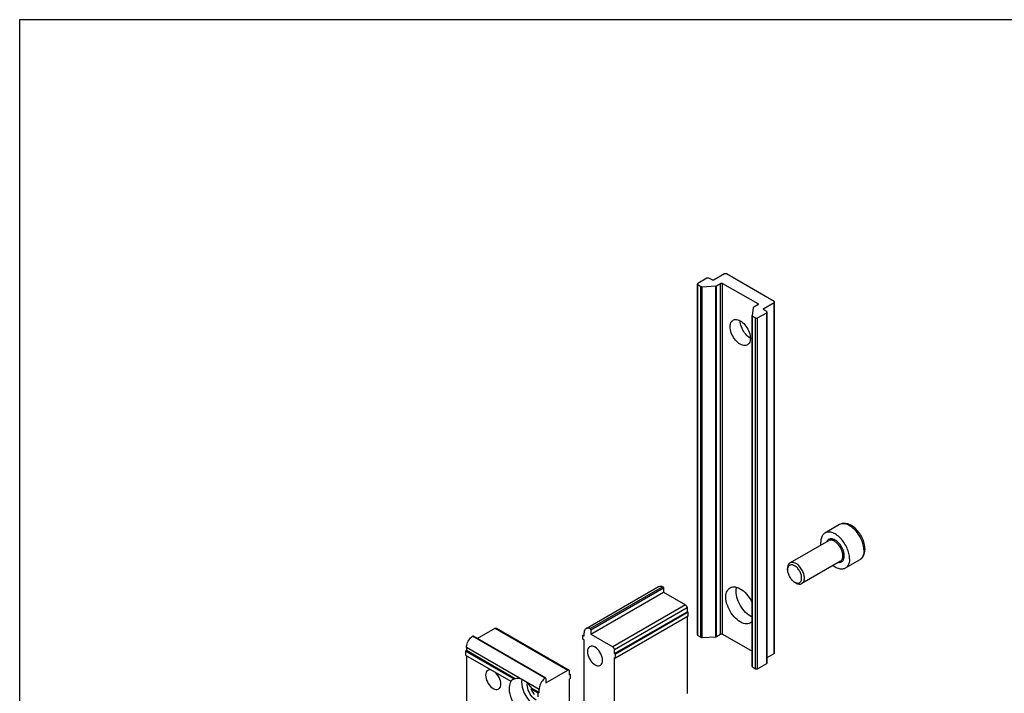
# Model space of a CAD drawing. Extents: x 0 to 210, y 0 to 297.
# Drawn here: x 0 to 103, y 226 to 297 of the extents above; entities that cross this region are included whole.
import ezdxf

# ---------------------------------------------------------------- set-up
doc = ezdxf.new("R2010")
doc.units = 0
doc.header["$LTSCALE"] = 19.36
doc.header["$MEASUREMENT"] = 0
doc.layers.get('0').update_dxf_attribs({"linetype": 'CONTINUOUS'})
doc.layers.add('COMPONENTI_DI_ASSIEME', color=7, linetype='CONTINUOUS')

msp = doc.modelspace()

# ---------------------------------------------------------------- linework, layer by layer
at = {"color": 7, "linetype": 'Continuous'}
for p, q in [((0, 0), (0, 297)), ((0, 297), (210.01, 297))]:
    msp.add_line(p, q, dxfattribs=at)
at = {"layer": 'COMPONENTI_DI_ASSIEME', "color": 7, "linetype": 'Continuous'}
for p, q in [((73.78, 270.37), (72.68, 269.74)), ((78.97, 267.49), (73.99, 270.37)), ((70.94, 232.56), (70.94, 269.31)), ((71.94, 269.92), (70.98, 269.37)), ((70.98, 269.25), (71.3, 269.06)), ((71.42, 269.03), (72.85, 269.11)), ((72.47, 269.74), (72.15, 269.92)), ((72.94, 269.13), (73.37, 269.38)), ((73.58, 269.38), (77.26, 267.26)), ((77.26, 267.13), (76.83, 266.89)), ((77.88, 266.73), (78.97, 267.37)), ((79.02, 230.69), (79.02, 267.43)), ((76.79, 266.83), (76.66, 266.01)), ((76.66, 266.01), (76.66, 266)), ((76.66, 229.26), (76.66, 266)), ((76.71, 265.94), (77.03, 265.76)), ((77.24, 265.76), (78.2, 266.31)), ((78.2, 266.43), (77.88, 266.61)), ((78.24, 229.62), (78.24, 266.37)), ((85.81, 244.11), (84.29, 243.23)), ((84.66, 242.43), (80.63, 240.11)), ((85.91, 240.27), (81.88, 237.94)), ((87.94, 240.43), (86.42, 239.55)), ((80.37, 239.37), (80.37, 239.53)), ((81.25, 238), (81.11, 238.09)), ((59.28, 233.23), (66.88, 237.62)), ((67.38, 237.48), (67.38, 237.04)), ((59.78, 232.65), (67.38, 237.04)), ((67.38, 237.04), (69.68, 235.71)), ((62.25, 230.61), (69.85, 234.99)), ((69.85, 235.4), (69.85, 234.99)), ((69.96, 234.93), (69.85, 234.99)), ((69.96, 234.93), (62.36, 230.54)), ((69.96, 234.53), (62.36, 230.14)), ((69.85, 234.46), (69.85, 226.42)), ((69.96, 234.53), (69.96, 234.93)), ((47.89, 232.18), (49.77, 233.26)), ((49.9, 233.27), (57.5, 228.88)), ((59.78, 233.1), (59.78, 232.65)), ((55.06, 228.04), (47.46, 232.43)), ((58.96, 232.5), (59.07, 232.57)), ((58.96, 232.1), (58.96, 232.5)), ((59.07, 232.44), (58.96, 232.5)), ((59.07, 232.03), (58.96, 232.1)), ((59.07, 232.44), (59.07, 232.77)), ((59.07, 223.87), (59.07, 232.03)), ((59.78, 232.65), (62.08, 231.32)), ((70.98, 232.5), (71.3, 232.32)), ((71.42, 232.29), (72.85, 232.36)), ((72.94, 232.39), (73.37, 232.64)), ((73.58, 232.64), (76.66, 230.86)), ((46.77, 230.91), (46.66, 230.85)), ((46.77, 231.24), (46.77, 230.91)), ((51.86, 227.97), (46.77, 230.91)), ((62.25, 230.61), (62.25, 231.01)), ((46.66, 230.85), (46.66, 230.44)), ((51.75, 227.91), (46.66, 230.85)), ((46.66, 230.44), (51.4, 227.71)), ((46.77, 230.38), (46.77, 222.34)), ((62.36, 230.54), (62.25, 230.61)), ((62.25, 222.03), (62.25, 230.2)), ((62.25, 230.2), (62.36, 230.14)), ((62.36, 230.14), (62.36, 230.54)), ((78.24, 230.2), (78.97, 230.63)), ((55.08, 227.55), (57.38, 228.87)), ((76.71, 229.2), (77.03, 229.01)), ((77.24, 229.01), (78.2, 229.56)), ((51.51, 227.77), (51.4, 227.71)), ((51.51, 227.77), (51.42, 227.67)), ((51.86, 227.97), (51.75, 227.91)), ((52.55, 227.89), (52.53, 227.67)), ((55.08, 227.99), (55.08, 227.55)), ((57.55, 228.36), (57.55, 228.77)), ((57.55, 228.48), (57.66, 228.42)), ((57.66, 228.42), (57.55, 228.36)), ((57.55, 227.95), (57.66, 228.02)), ((57.55, 219.79), (57.55, 227.95)), ((57.66, 228.02), (57.66, 228.42)), ((53.63, 226.95), (53.52, 226.89)), ((54.26, 226.46), (53.52, 226.89)), ((54.37, 226.53), (53.63, 226.95)), ((54.37, 226.53), (54.37, 226.86)), ((54.37, 226.53), (54.26, 226.46)), ((54.26, 226.06), (54.26, 226.46))]:
    msp.add_line(p, q, dxfattribs=at)
at = {"layer": 'COMPONENTI_DI_ASSIEME', "color": 9, "linetype": 'Continuous'}
for p, q in [((70.98, 232.5), (70.98, 269.25)), ((71.3, 232.32), (71.3, 269.06)), ((71.42, 232.29), (71.42, 269.03)), ((72.85, 232.36), (72.85, 269.11)), ((72.94, 232.39), (72.94, 269.13)), ((73.37, 232.64), (73.37, 269.38)), ((73.58, 232.64), (73.58, 269.38)), ((77.26, 267.13), (77.26, 267.26)), ((78.97, 230.63), (78.97, 267.37)), ((76.71, 229.2), (76.71, 265.94)), ((77.88, 266.61), (77.88, 266.73)), ((78.2, 229.56), (78.2, 266.31)), ((77.03, 229.01), (77.03, 265.76)), ((77.24, 229.01), (77.24, 265.76)), ((59.7, 233.22), (67.3, 237.61)), ((59.78, 233.1), (67.38, 237.48)), ((69.68, 235.71), (62.08, 231.32)), ((69.85, 235.4), (62.25, 231.01)), ((49.77, 233.26), (57.38, 228.87)), ((55, 228.03), (47.4, 232.42)), ((54.37, 226.86), (46.77, 231.24))]:
    msp.add_line(p, q, dxfattribs=at)
at = {"layer": 'COMPONENTI_DI_ASSIEME', "color": 7, "linetype": 'Continuous'}
for points in [[(73.99, 270.37), (73.96, 270.38), (73.92, 270.39), (73.88, 270.39), (73.84, 270.39), (73.81, 270.38), (73.78, 270.37)], [(70.98, 269.37), (70.96, 269.35), (70.94, 269.33), (70.94, 269.31)], [(70.94, 269.31), (70.94, 269.28), (70.96, 269.26), (70.98, 269.25)], [(71.3, 269.06), (71.32, 269.05), (71.34, 269.04), (71.36, 269.04), (71.38, 269.04), (71.4, 269.03), (71.42, 269.03)], [(72.15, 269.92), (72.12, 269.93), (72.08, 269.94), (72.04, 269.94), (72, 269.94), (71.97, 269.93), (71.94, 269.92)], [(72.68, 269.74), (72.65, 269.72), (72.61, 269.71), (72.57, 269.71), (72.53, 269.71), (72.5, 269.72), (72.47, 269.74)], [(72.85, 269.11), (72.87, 269.11), (72.88, 269.11), (72.9, 269.11), (72.92, 269.12), (72.93, 269.13), (72.94, 269.13)], [(73.37, 269.38), (73.4, 269.39), (73.44, 269.4), (73.48, 269.4), (73.51, 269.4), (73.55, 269.39), (73.58, 269.38)], [(77.26, 267.26), (77.28, 267.24), (77.3, 267.22), (77.3, 267.19)], [(77.3, 267.19), (77.3, 267.17), (77.28, 267.15), (77.26, 267.13)], [(79.02, 267.43), (79.01, 267.45), (79, 267.47), (78.97, 267.49)], [(78.97, 267.37), (79, 267.39), (79.01, 267.41), (79.02, 267.43)], [(76.66, 266), (76.66, 266), (76.67, 265.98), (76.67, 265.97), (76.68, 265.96), (76.69, 265.95), (76.71, 265.94)], [(76.83, 266.89), (76.82, 266.88), (76.81, 266.87), (76.8, 266.86), (76.8, 266.85), (76.79, 266.84), (76.79, 266.83)], [(77.83, 266.67), (77.84, 266.7), (77.85, 266.72), (77.88, 266.73)], [(77.88, 266.61), (77.85, 266.63), (77.84, 266.65), (77.83, 266.67)], [(78.24, 266.37), (78.23, 266.39), (78.22, 266.41), (78.2, 266.43)], [(78.2, 266.31), (78.22, 266.32), (78.23, 266.35), (78.24, 266.37)], [(74.36, 264.85), (74.37, 264.99), (74.39, 265.12), (74.43, 265.24), (74.48, 265.35), (74.55, 265.43), (74.63, 265.5), (74.67, 265.53)], [(74.67, 265.53), (74.72, 265.56), (74.82, 265.59), (74.93, 265.6), (75.04, 265.6), (75.17, 265.57), (75.29, 265.52), (75.42, 265.46), (75.55, 265.38), (75.67, 265.28), (75.8, 265.16), (75.91, 265.03), (76.02, 264.89), (76.12, 264.75), (76.21, 264.59), (76.29, 264.43), (76.36, 264.26), (76.41, 264.1), (76.45, 263.93), (76.47, 263.78), (76.48, 263.62)], [(76.48, 263.62), (76.48, 263.62), (76.35, 263.7), (76.23, 263.8), (76.1, 263.92), (75.99, 264.05), (75.88, 264.19), (75.78, 264.34), (75.69, 264.49), (75.61, 264.66), (75.54, 264.82), (75.49, 264.99), (75.45, 265.15), (75.43, 265.31), (75.42, 265.46)], [(77.03, 265.76), (77.06, 265.74), (77.1, 265.73), (77.13, 265.73), (77.17, 265.73), (77.21, 265.74), (77.24, 265.76)], [(76.17, 262.94), (76.12, 262.91), (76.02, 262.88), (75.91, 262.87), (75.8, 262.87), (75.67, 262.9), (75.55, 262.94), (75.42, 263.01), (75.29, 263.09), (75.17, 263.19), (75.04, 263.31), (74.93, 263.43), (74.82, 263.57), (74.72, 263.72), (74.63, 263.88), (74.55, 264.04), (74.48, 264.21), (74.43, 264.37), (74.39, 264.54), (74.37, 264.69), (74.36, 264.85)], [(76.48, 263.62), (76.47, 263.48), (76.45, 263.35), (76.41, 263.23), (76.36, 263.12), (76.29, 263.03), (76.21, 262.96), (76.17, 262.94)], [(84.29, 243.23), (84.25, 243.21), (84.18, 243.15), (84.11, 243.09), (84.05, 243.01), (84, 242.93), (83.96, 242.83), (83.92, 242.73), (83.89, 242.62), (83.87, 242.51), (83.86, 242.39), (83.85, 242.26)], [(86.86, 240.52), (86.85, 240.66), (86.84, 240.79), (86.82, 240.93), (86.79, 241.07), (86.75, 241.22), (86.71, 241.36), (86.66, 241.51), (86.6, 241.65), (86.53, 241.8), (86.46, 241.94), (86.38, 242.07), (86.29, 242.21), (86.2, 242.34), (86.11, 242.46), (86.01, 242.58), (85.9, 242.69), (85.8, 242.79), (85.69, 242.89), (85.58, 242.98), (85.47, 243.06), (85.35, 243.13), (85.24, 243.19), (85.13, 243.24), (85.02, 243.28), (84.91, 243.31), (84.8, 243.32), (84.7, 243.33), (84.6, 243.33), (84.51, 243.31), (84.42, 243.29), (84.33, 243.25), (84.29, 243.23)], [(88.48, 241.55), (88.47, 241.69), (88.46, 241.84), (88.43, 241.99), (88.4, 242.14), (88.36, 242.3), (88.31, 242.45), (88.25, 242.6), (88.18, 242.74), (88.1, 242.89), (88.02, 243.03), (87.93, 243.17), (87.84, 243.3), (87.74, 243.42), (87.64, 243.54), (87.53, 243.66), (87.41, 243.76), (87.3, 243.86), (87.17, 243.94), (87.05, 244.02), (86.93, 244.09), (86.8, 244.14), (86.68, 244.18), (86.56, 244.21), (86.44, 244.23), (86.32, 244.24), (86.21, 244.24), (86.1, 244.22), (86, 244.19), (85.9, 244.16), (85.81, 244.11)], [(83.87, 241.98), (83.87, 241.99), (83.86, 242.13), (83.85, 242.26)], [(87.94, 240.43), (88.01, 240.48), (88.09, 240.54), (88.16, 240.6), (88.22, 240.68), (88.28, 240.76), (88.33, 240.85), (88.37, 240.95), (88.41, 241.06), (88.44, 241.17), (88.46, 241.29), (88.47, 241.42), (88.48, 241.55)], [(82.14, 238.51), (82.13, 238.62), (82.12, 238.72), (82.1, 238.83), (82.07, 238.94), (82.03, 239.06), (81.99, 239.17), (81.94, 239.28), (81.88, 239.39), (81.81, 239.49), (81.74, 239.59), (81.67, 239.68), (81.59, 239.77), (81.51, 239.85), (81.43, 239.93), (81.34, 239.99), (81.25, 240.04), (81.17, 240.09), (81.08, 240.12), (81, 240.15), (80.91, 240.16), (80.84, 240.16), (80.76, 240.16), (80.69, 240.14), (80.63, 240.11)], [(86.86, 240.52), (86.85, 240.4), (86.84, 240.28), (86.82, 240.16), (86.79, 240.05), (86.75, 239.95), (86.71, 239.86), (86.66, 239.77), (86.6, 239.7), (86.53, 239.63), (86.46, 239.58), (86.42, 239.55)], [(80.63, 240.11), (80.57, 240.07), (80.52, 240.02), (80.47, 239.96), (80.44, 239.89), (80.41, 239.81), (80.39, 239.72), (80.37, 239.63), (80.37, 239.53)], [(80.4, 239.6), (80.38, 239.53), (80.37, 239.45), (80.37, 239.37)], [(80.37, 239.37), (80.37, 239.28), (80.38, 239.2), (80.4, 239.1), (80.43, 239.01), (80.46, 238.92), (80.49, 238.82), (80.54, 238.73), (80.59, 238.64), (80.64, 238.55), (80.7, 238.47), (80.76, 238.39), (80.83, 238.31), (80.9, 238.25), (80.97, 238.19), (81.04, 238.13), (81.11, 238.09)], [(80.59, 239.85), (80.54, 239.82), (80.49, 239.78), (80.46, 239.72), (80.43, 239.67), (80.4, 239.6)], [(81.85, 238.51), (81.85, 238.6), (81.84, 238.69), (81.82, 238.78), (81.8, 238.87), (81.77, 238.97), (81.73, 239.06), (81.69, 239.16), (81.64, 239.25), (81.58, 239.33), (81.52, 239.42), (81.46, 239.5), (81.4, 239.57), (81.33, 239.64), (81.26, 239.7), (81.18, 239.75), (81.11, 239.8), (81.04, 239.84), (80.97, 239.87), (80.9, 239.89), (80.83, 239.9), (80.76, 239.9), (80.7, 239.89), (80.64, 239.88), (80.59, 239.85)], [(86.42, 239.55), (86.38, 239.53), (86.29, 239.49), (86.2, 239.47), (86.11, 239.46), (86.01, 239.45), (85.9, 239.46), (85.8, 239.48), (85.69, 239.51), (85.58, 239.55), (85.47, 239.6), (85.35, 239.66), (85.24, 239.73), (85.13, 239.81), (85.12, 239.81)], [(81.11, 238.09), (81.18, 238.05), (81.26, 238.02)], [(81.64, 238.03), (81.69, 238.07), (81.73, 238.11), (81.77, 238.16), (81.8, 238.22), (81.82, 238.28), (81.84, 238.35), (81.85, 238.43), (81.85, 238.51)], [(81.88, 237.94), (81.94, 237.98), (81.99, 238.03), (82.03, 238.09), (82.07, 238.16), (82.1, 238.24), (82.12, 238.32), (82.13, 238.42), (82.14, 238.51)], [(66.88, 237.62), (66.93, 237.64), (67.01, 237.66), (67.1, 237.67), (67.2, 237.65), (67.3, 237.61)], [(67.3, 237.61), (67.32, 237.6), (67.34, 237.58), (67.36, 237.56), (67.37, 237.53), (67.38, 237.51), (67.38, 237.48)], [(73.92, 236.52), (73.93, 236.71), (73.95, 236.89), (74, 237.05), (74.07, 237.19), (74.15, 237.31), (74.25, 237.42), (74.36, 237.5)], [(74.36, 237.5), (74.48, 237.55), (74.62, 237.59), (74.77, 237.6), (74.92, 237.58), (75.09, 237.54), (75.25, 237.48), (75.42, 237.39), (75.59, 237.28), (75.75, 237.16), (75.92, 237.01), (76.07, 236.84), (76.22, 236.66), (76.36, 236.47), (76.48, 236.27), (76.59, 236.06), (76.66, 235.91)], [(74.98, 237.14), (74.99, 237.33), (75.02, 237.5), (75.03, 237.55)], [(76.66, 234.44), (76.65, 234.45), (76.48, 234.53), (76.31, 234.64), (76.15, 234.77), (75.98, 234.92), (75.83, 235.08), (75.68, 235.26), (75.54, 235.45), (75.42, 235.66), (75.31, 235.87), (75.21, 236.08), (75.13, 236.3), (75.06, 236.51), (75.02, 236.73), (74.99, 236.94), (74.98, 237.14)], [(81.25, 238), (81.34, 237.96), (81.43, 237.92), (81.51, 237.9), (81.59, 237.89), (81.67, 237.88), (81.74, 237.89), (81.81, 237.91), (81.88, 237.94)], [(81.26, 238.02), (81.33, 238), (81.4, 237.99), (81.46, 237.98), (81.52, 237.99), (81.58, 238.01), (81.64, 238.03)], [(76.48, 233.82), (76.36, 233.76), (76.22, 233.73), (76.07, 233.72), (75.92, 233.73), (75.75, 233.77), (75.59, 233.84), (75.42, 233.92), (75.25, 234.03), (75.09, 234.16), (74.92, 234.31), (74.77, 234.47), (74.62, 234.65), (74.48, 234.84), (74.36, 235.04), (74.25, 235.25), (74.15, 235.47), (74.07, 235.69), (74, 235.9), (73.95, 236.12), (73.93, 236.32), (73.92, 236.52)], [(69.68, 235.71), (69.71, 235.68), (69.74, 235.65), (69.77, 235.62), (69.8, 235.58), (69.82, 235.53), (69.84, 235.49), (69.85, 235.45), (69.85, 235.4)], [(76.66, 233.97), (76.59, 233.9), (76.48, 233.82)], [(49.77, 233.26), (49.81, 233.28), (49.84, 233.28), (49.87, 233.28), (49.9, 233.27)], [(59.28, 233.23), (59.25, 233.21), (59.19, 233.16), (59.14, 233.08), (59.1, 232.99), (59.08, 232.89), (59.07, 232.77)], [(59.7, 233.22), (59.6, 233.26), (59.5, 233.28), (59.41, 233.28), (59.33, 233.25), (59.28, 233.23)], [(59.78, 233.1), (59.77, 233.12), (59.77, 233.15), (59.75, 233.17), (59.74, 233.19), (59.72, 233.21), (59.7, 233.22)], [(46.77, 231.24), (46.78, 231.37), (46.8, 231.5), (46.84, 231.63), (46.89, 231.76), (46.95, 231.89), (47.02, 232.02), (47.11, 232.14), (47.2, 232.24), (47.3, 232.34), (47.4, 232.42)], [(47.4, 232.42), (47.42, 232.43), (47.44, 232.43), (47.45, 232.43), (47.46, 232.43)], [(70.94, 232.56), (70.94, 232.54), (70.96, 232.52), (70.98, 232.5)], [(71.3, 232.32), (71.32, 232.31), (71.34, 232.3), (71.36, 232.3), (71.38, 232.29), (71.4, 232.29), (71.42, 232.29)], [(72.85, 232.36), (72.87, 232.37), (72.88, 232.37), (72.9, 232.37), (72.92, 232.38), (72.93, 232.38), (72.94, 232.39)], [(73.37, 232.64), (73.4, 232.65), (73.44, 232.66), (73.48, 232.66), (73.51, 232.66), (73.55, 232.65), (73.58, 232.64)], [(59.66, 231.32), (59.61, 231.29), (59.53, 231.21), (59.47, 231.1), (59.44, 230.96), (59.42, 230.81), (59.44, 230.64), (59.47, 230.47), (59.53, 230.29), (59.61, 230.11), (59.71, 229.94), (59.82, 229.79), (59.95, 229.64), (60.08, 229.53), (60.22, 229.43)], [(60.22, 231.27), (60.08, 231.34), (59.95, 231.37), (59.82, 231.38), (59.71, 231.35), (59.66, 231.32)], [(60.78, 229.38), (60.83, 229.41), (60.91, 229.49), (60.97, 229.61), (61, 229.74), (61.01, 229.89), (61, 230.06), (60.97, 230.23), (60.91, 230.41), (60.83, 230.59), (60.73, 230.76), (60.62, 230.92), (60.49, 231.06), (60.36, 231.17), (60.22, 231.27)], [(62.25, 231.01), (62.25, 231.06), (62.24, 231.1), (62.22, 231.14), (62.2, 231.19), (62.17, 231.23), (62.14, 231.27), (62.11, 231.3), (62.08, 231.32)], [(78.97, 230.63), (79, 230.64), (79.01, 230.66), (79.02, 230.69)], [(49, 228.85), (48.95, 228.81), (48.87, 228.73), (48.81, 228.62), (48.78, 228.48), (48.77, 228.33), (48.78, 228.16), (48.81, 227.99), (48.87, 227.81), (48.95, 227.63), (49.05, 227.46), (49.16, 227.31), (49.29, 227.17), (49.42, 227.05), (49.56, 226.95)], [(49.4, 228.86), (49.29, 228.89), (49.16, 228.9), (49.05, 228.87), (49, 228.85)], [(57.5, 228.88), (57.47, 228.89), (57.44, 228.9), (57.41, 228.89), (57.38, 228.87)], [(57.55, 228.77), (57.55, 228.81), (57.54, 228.84), (57.52, 228.87), (57.5, 228.88)], [(60.22, 229.43), (60.36, 229.37), (60.49, 229.33), (60.62, 229.33), (60.73, 229.35), (60.78, 229.38)], [(76.66, 229.26), (76.66, 229.25), (76.67, 229.24), (76.67, 229.23), (76.68, 229.22), (76.69, 229.21), (76.71, 229.2)], [(77.03, 229.01), (77.06, 229), (77.1, 228.99), (77.13, 228.99), (77.17, 228.99), (77.21, 229), (77.24, 229.01)], [(78.2, 229.56), (78.22, 229.58), (78.23, 229.6), (78.24, 229.62)], [(50.12, 226.9), (50.17, 226.93), (50.25, 227.02), (50.31, 227.13), (50.35, 227.26), (50.36, 227.41), (50.35, 227.58), (50.31, 227.75), (50.25, 227.93), (50.17, 228.11), (50.07, 228.28), (49.96, 228.44), (49.83, 228.58), (49.72, 228.68)], [(51.56, 227.84), (51.48, 227.78), (51.4, 227.71)], [(51.75, 227.91), (51.66, 227.88), (51.56, 227.84)], [(53.63, 226.95), (53.47, 227.16), (53.3, 227.35), (53.12, 227.52), (52.93, 227.67), (52.74, 227.79), (52.56, 227.89), (52.37, 227.95), (52.19, 227.99), (52.02, 228), (51.86, 227.97)], [(55, 228.03), (54.9, 227.95), (54.8, 227.86), (54.71, 227.75), (54.63, 227.63), (54.55, 227.51), (54.49, 227.37), (54.44, 227.24), (54.4, 227.11), (54.38, 226.98), (54.37, 226.86)], [(55.06, 228.04), (55.05, 228.04), (55.04, 228.04), (55.02, 228.04), (55, 228.03)], [(55.08, 227.99), (55.07, 228.02), (55.07, 228.03), (55.06, 228.04)], [(49.56, 226.95), (49.7, 226.89), (49.83, 226.85), (49.96, 226.85), (50.07, 226.87), (50.12, 226.9)], [(51.42, 227.67), (51.35, 227.54), (51.3, 227.41), (51.26, 227.26), (51.23, 227.09), (51.22, 226.91)], [(51.22, 226.91), (51.24, 226.65), (51.29, 226.38), (51.36, 226.1), (51.47, 225.82), (51.6, 225.55), (51.75, 225.28), (51.92, 225.03), (52.11, 224.8), (52.32, 224.6), (52.53, 224.42), (52.74, 224.28), (52.96, 224.17), (53.17, 224.1), (53.38, 224.07), (53.57, 224.08), (53.74, 224.13), (53.82, 224.17)], [(52.53, 227.67), (52.55, 227.38), (52.61, 227.08), (52.7, 226.78), (52.82, 226.47), (52.98, 226.17), (53.16, 225.89), (53.36, 225.62), (53.58, 225.39), (53.81, 225.19), (54.05, 225.03), (54.25, 224.94)], [(54.05, 225.73), (53.91, 225.83), (53.77, 225.94), (53.63, 226.09), (53.51, 226.24), (53.4, 226.42), (53.31, 226.6), (53.23, 226.78), (53.18, 226.97), (53.14, 227.15), (53.13, 227.32), (53.14, 227.48), (53.15, 227.49)], [(53.87, 226.28), (53.8, 226.44), (53.71, 226.6), (53.62, 226.75), (53.52, 226.89)]]:
    msp.add_lwpolyline(points, dxfattribs=at)
at = {"layer": 'COMPONENTI_DI_ASSIEME', "color": 9, "linetype": 'Continuous'}
for points in [[(88.38, 241.4), (88.37, 241.54), (88.36, 241.68), (88.34, 241.83), (88.3, 241.98), (88.26, 242.13), (88.21, 242.28), (88.16, 242.44), (88.09, 242.59), (88.02, 242.74), (87.94, 242.88), (87.85, 243.03), (87.76, 243.16), (87.66, 243.3), (87.56, 243.42), (87.45, 243.54), (87.34, 243.65), (87.22, 243.75), (87.11, 243.85), (86.99, 243.93), (86.87, 244), (86.76, 244.07), (86.64, 244.12), (86.52, 244.16), (86.41, 244.19), (86.3, 244.2), (86.19, 244.21), (86.09, 244.2), (85.99, 244.18), (85.9, 244.15), (85.81, 244.11)], [(86.31, 240.84), (86.31, 240.88), (86.31, 240.93), (86.3, 240.98), (86.29, 241.03), (86.29, 241.09), (86.27, 241.15), (86.26, 241.22), (86.24, 241.29), (86.22, 241.36), (86.19, 241.44), (86.16, 241.53), (86.12, 241.61), (86.07, 241.71), (86.02, 241.8), (85.96, 241.89), (85.9, 241.99), (85.83, 242.08), (85.75, 242.16), (85.68, 242.24), (85.6, 242.31), (85.52, 242.38), (85.44, 242.44), (85.36, 242.49), (85.28, 242.54), (85.19, 242.57), (85.11, 242.6), (85.04, 242.62), (84.96, 242.62), (84.89, 242.62), (84.82, 242.61), (84.75, 242.6), (84.69, 242.57), (84.64, 242.54), (84.59, 242.5), (84.55, 242.46), (84.52, 242.41), (84.49, 242.36), (84.47, 242.33)], [(86.17, 240.84), (86.17, 240.88), (86.16, 240.92), (86.16, 240.97), (86.15, 241.02), (86.15, 241.07), (86.14, 241.13), (86.12, 241.19), (86.1, 241.26), (86.08, 241.33), (86.06, 241.4), (86.03, 241.48), (85.99, 241.56), (85.95, 241.64), (85.9, 241.73), (85.84, 241.81), (85.79, 241.9), (85.72, 241.98), (85.65, 242.06), (85.58, 242.14), (85.51, 242.21), (85.44, 242.27), (85.36, 242.32), (85.29, 242.37), (85.21, 242.41), (85.13, 242.44), (85.06, 242.47), (84.99, 242.48), (84.92, 242.49), (84.85, 242.49), (84.79, 242.48), (84.73, 242.47), (84.67, 242.44), (84.66, 242.43)], [(88.38, 241.4), (88.37, 241.27), (88.36, 241.14), (88.34, 241.02), (88.3, 240.91), (88.26, 240.8), (88.21, 240.71), (88.16, 240.62), (88.09, 240.55), (88.02, 240.48), (87.94, 240.43)], [(85.73, 240.16), (85.75, 240.16), (85.82, 240.16), (85.89, 240.17), (85.96, 240.19), (86.01, 240.22), (86.07, 240.25), (86.11, 240.29), (86.15, 240.33), (86.19, 240.37), (86.22, 240.42), (86.24, 240.47), (86.26, 240.52), (86.27, 240.57), (86.29, 240.62), (86.29, 240.66), (86.3, 240.71), (86.31, 240.75), (86.31, 240.8), (86.31, 240.84)], [(85.91, 240.27), (85.94, 240.29), (85.99, 240.33), (86.02, 240.37), (86.05, 240.41), (86.08, 240.45), (86.1, 240.5), (86.12, 240.54), (86.13, 240.59), (86.15, 240.63), (86.15, 240.68), (86.16, 240.72), (86.16, 240.76), (86.17, 240.8), (86.17, 240.84)]]:
    msp.add_lwpolyline(points, dxfattribs=at)

doc.saveas('drawing.dxf')
